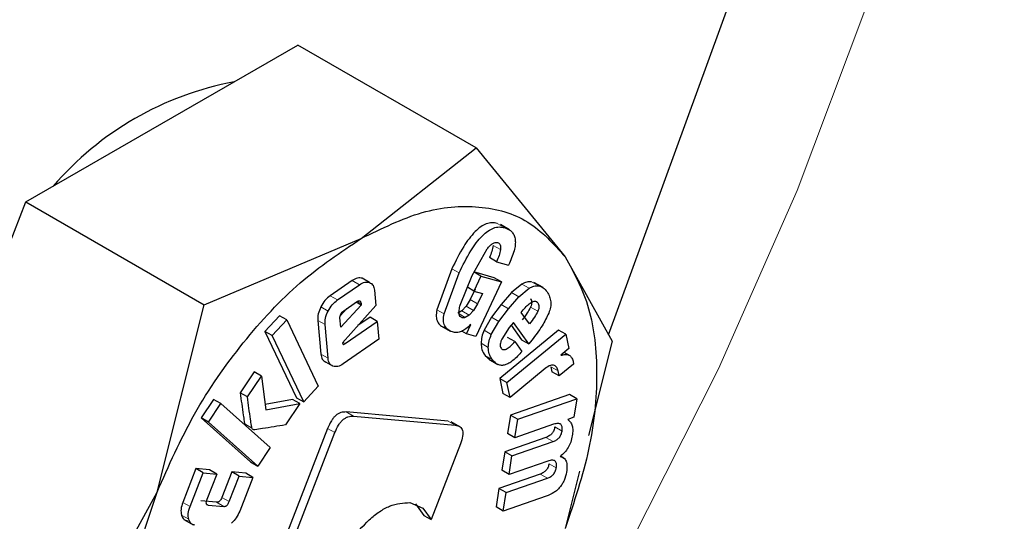
# Model space of a CAD drawing. Units: millimetres. Extents: x 0 to 210, y 0 to 297.
# Drawn here: x 165 to 166, y 90 to 91 of the extents above; entities that cross this region are included whole.
import ezdxf

# ---------------------------------------------------------------- set-up
doc = ezdxf.new("R2010")
doc.units = ezdxf.units.MM

msp = doc.modelspace()

# ---------------------------------------------------------------- linework, layer by layer
at = {"color": 7, "linetype": 'Continuous', "lineweight": 25}
for p, q in [((165.38745, 90.26615), (165.54207, 90.68958)), ((164.95176, 90.47225), (165.08444, 90.54885)), ((165.25836, 90.44845), (165.08444, 90.54885)), ((164.81908, 90.39566), (164.95176, 90.47225)), ((165.14622, 90.36), (165.25836, 90.44845)), ((165.25836, 90.44845), (165.34524, 90.3422)), ((164.75274, 90.22467), (164.81908, 90.39566)), ((164.81908, 90.39566), (164.993, 90.29526)), ((165.29108, 90.3684), (165.28213, 90.37356)), ((164.993, 90.29526), (165.14622, 90.36)), ((165.25472, 90.32389), (165.26922, 90.3499)), ((165.27844, 90.33741), (165.27137, 90.34149)), ((165.34524, 90.3422), (165.39104, 90.25967)), ((165.2348, 90.33051), (165.22005, 90.29048)), ((165.27844, 90.33741), (165.29007, 90.33407)), ((165.15444, 90.3171), (165.14736, 90.32118)), ((165.22712, 90.2864), (165.24187, 90.32643)), ((165.24298, 90.2951), (165.25472, 90.32389)), ((165.27599, 90.32167), (165.25606, 90.3274)), ((165.26313, 90.32331), (165.25628, 90.30878)), ((165.26313, 90.32331), (165.25653, 90.32713)), ((165.26313, 90.32331), (165.28307, 90.31759)), ((165.28307, 90.31759), (165.27599, 90.32167)), ((165.13755, 90.31902), (165.116, 90.30414)), ((165.12308, 90.30005), (165.14462, 90.31494)), ((165.25628, 90.30878), (165.25003, 90.31239)), ((165.25751, 90.31048), (165.25273, 90.30034)), ((165.28307, 90.31759), (165.258, 90.26446)), ((165.30307, 90.31552), (165.29308, 90.30731)), ((165.30015, 90.30322), (165.31014, 90.31144)), ((165.32374, 90.31206), (165.31479, 90.31722)), ((165.15933, 90.30944), (165.16067, 90.29457)), ((165.25273, 90.30034), (165.24886, 90.29382)), ((165.25628, 90.30878), (165.26458, 90.3064)), ((165.26458, 90.3064), (165.2598, 90.29626)), ((165.29308, 90.30731), (165.28278, 90.29553)), ((165.28985, 90.29145), (165.30015, 90.30322)), ((164.9472, 90.11242), (164.993, 90.29526)), ((165.13244, 90.29175), (165.1258, 90.28446)), ((165.14627, 90.29509), (165.12644, 90.27332)), ((165.16067, 90.29457), (165.128, 90.25815)), ((165.12927, 90.28956), (165.14179, 90.29821)), ((165.14627, 90.29509), (165.14137, 90.29792)), ((165.14614, 90.2966), (165.14627, 90.29509)), ((165.24886, 90.29382), (165.24454, 90.28936)), ((165.2598, 90.29626), (165.25593, 90.28974)), ((165.28278, 90.29553), (165.27355, 90.28325)), ((165.28063, 90.27916), (165.28985, 90.29145)), ((165.0666, 90.28467), (165.05234, 90.26934)), ((165.07367, 90.28059), (165.0666, 90.28467)), ((165.12644, 90.27332), (165.12561, 90.28255)), ((165.15498, 90.28319), (165.14309, 90.27497)), ((165.16205, 90.27911), (165.15498, 90.28319)), ((165.24454, 90.28936), (165.24071, 90.28706)), ((165.25161, 90.28528), (165.24778, 90.28298)), ((165.25593, 90.28974), (165.25161, 90.28528)), ((165.27355, 90.28325), (165.26618, 90.27046)), ((165.30243, 90.28778), (165.3044, 90.29025)), ((165.31044, 90.27661), (165.30243, 90.28778)), ((165.05941, 90.26526), (165.07367, 90.28059)), ((165.07367, 90.28059), (165.10445, 90.21587)), ((165.10393, 90.28013), (165.10689, 90.24716)), ((165.11396, 90.24308), (165.111, 90.27605)), ((165.13069, 90.25744), (165.16205, 90.27911)), ((165.16205, 90.27911), (165.16361, 90.26177)), ((165.22416, 90.27475), (165.23318, 90.26955)), ((165.2491, 90.26702), (165.2532, 90.27613)), ((165.27325, 90.26638), (165.28063, 90.27916)), ((165.29068, 90.27304), (165.28351, 90.26181)), ((165.29476, 90.27817), (165.29068, 90.27304)), ((165.29258, 90.27543), (165.30275, 90.26126)), ((165.30982, 90.25718), (165.29476, 90.27817)), ((165.05234, 90.26934), (165.08312, 90.20463)), ((165.05941, 90.26526), (165.05234, 90.26934)), ((165.09019, 90.20054), (165.05941, 90.26526)), ((165.2491, 90.26702), (165.24455, 90.26965)), ((165.258, 90.26446), (165.2491, 90.26702)), ((165.33879, 90.2707), (165.28144, 90.22352)), ((165.28851, 90.21944), (165.34586, 90.26662)), ((165.29623, 90.25935), (165.28915, 90.26344)), ((165.34586, 90.26662), (165.33879, 90.2707)), ((165.34586, 90.26662), (165.34876, 90.25254)), ((165.128, 90.25815), (165.12834, 90.2571)), ((165.16361, 90.26177), (165.12867, 90.23763)), ((165.29623, 90.25935), (165.30306, 90.24983)), ((165.30275, 90.26126), (165.30982, 90.25718)), ((165.31271, 90.2608), (165.30982, 90.25718)), ((165.34876, 90.25254), (165.3411, 90.24599)), ((165.39104, 90.25967), (165.36799, 90.16765)), ((165.26712, 90.24592), (165.27187, 90.24185)), ((165.35032, 90.24534), (165.34436, 90.24878)), ((165.11879, 90.23535), (165.11172, 90.23943)), ((165.27076, 90.24212), (165.27971, 90.23696)), ((165.32593, 90.23307), (165.29153, 90.20477)), ((165.33146, 90.23477), (165.3322, 90.22998)), ((165.35333, 90.23746), (165.33928, 90.2259)), ((165.35296, 90.2403), (165.35333, 90.23746)), ((165.04198, 90.22985), (165.02824, 90.20944)), ((165.03531, 90.20536), (165.04905, 90.22576)), ((165.04905, 90.22576), (165.04198, 90.22985)), ((165.04905, 90.22576), (165.05323, 90.19282)), ((165.28144, 90.22352), (165.28446, 90.20886)), ((165.28144, 90.22352), (165.28851, 90.21944)), ((165.33928, 90.2259), (165.3322, 90.22998)), ((165.33928, 90.2259), (165.33853, 90.23069)), ((165.10445, 90.21587), (165.09019, 90.20054)), ((165.29153, 90.20477), (165.28851, 90.21944)), ((165.03531, 90.20536), (165.02824, 90.20944)), ((165.08312, 90.20463), (165.09019, 90.20054)), ((165.29153, 90.20477), (165.28446, 90.20886)), ((165.34946, 90.20771), (165.29195, 90.18772)), ((165.35653, 90.20363), (165.34946, 90.20771)), ((165.00238, 90.20298), (164.99017, 90.18485)), ((164.99725, 90.18077), (165.00945, 90.1989)), ((165.00945, 90.1989), (165.00238, 90.20298)), ((165.00945, 90.1989), (165.05753, 90.15606)), ((165.07932, 90.20301), (165.05257, 90.19808)), ((165.05323, 90.19282), (165.08639, 90.19893)), ((165.08639, 90.19893), (165.07232, 90.17803)), ((165.08639, 90.19893), (165.07932, 90.20301)), ((165.29903, 90.18364), (165.35653, 90.20363)), ((165.35653, 90.20363), (165.35372, 90.18567)), ((165.23106, 90.18179), (165.13171, 90.19067)), ((165.13878, 90.18659), (165.23813, 90.1777)), ((165.29195, 90.18772), (165.28912, 90.16963)), ((165.29195, 90.18772), (165.29903, 90.18364)), ((165.35372, 90.18567), (165.34778, 90.18336)), ((164.99017, 90.18485), (165.03826, 90.14202)), ((164.99725, 90.18077), (164.99017, 90.18485)), ((165.04533, 90.13793), (164.99725, 90.18077)), ((165.24322, 90.17596), (165.23416, 90.18119)), ((165.29619, 90.16555), (165.29903, 90.18364)), ((165.33402, 90.1787), (165.29619, 90.16555)), ((165.11357, 90.17458), (165.05603, 90.02629)), ((165.06311, 90.02221), (165.12064, 90.1705)), ((165.32652, 90.16585), (165.28634, 90.15188)), ((165.29619, 90.16555), (165.28912, 90.16963)), ((165.24311, 90.15955), (165.21443, 90.08563)), ((165.29341, 90.1478), (165.33359, 90.16176)), ((165.05753, 90.15606), (165.04533, 90.13793)), ((165.28634, 90.15188), (165.2835, 90.13373)), ((165.29341, 90.1478), (165.28634, 90.15188)), ((165.29057, 90.12965), (165.29341, 90.1478)), ((165.34406, 90.14575), (165.3408, 90.14764)), ((165.03826, 90.14202), (165.04533, 90.13793)), ((165.3284, 90.1428), (165.29057, 90.12965)), ((164.98513, 90.13544), (164.97228, 90.10242)), ((164.97935, 90.09834), (164.9922, 90.13136)), ((164.99826, 90.13422), (164.98513, 90.13544)), ((164.9922, 90.13136), (164.98513, 90.13544)), ((164.9922, 90.13136), (165.00534, 90.13014)), ((165.00534, 90.13014), (164.99565, 90.10526)), ((165.00534, 90.13014), (164.99826, 90.13422)), ((165.02013, 90.1322), (165.01044, 90.10732)), ((165.01751, 90.10323), (165.0272, 90.12812)), ((165.03363, 90.13095), (165.02013, 90.1322)), ((165.0272, 90.12812), (165.02013, 90.1322)), ((165.0272, 90.12812), (165.0407, 90.12687)), ((165.0407, 90.12687), (165.03363, 90.13095)), ((165.32091, 90.13007), (165.28074, 90.11611)), ((165.29057, 90.12965), (165.2835, 90.13373)), ((165.35932, 90.13303), (165.34524, 90.07683)), ((165.0407, 90.12687), (165.02784, 90.09385)), ((165.28781, 90.11202), (165.32798, 90.12599)), ((164.86032, 89.95329), (164.9472, 90.11242)), ((165.28074, 90.11611), (165.27789, 90.09796)), ((165.28781, 90.11202), (165.28074, 90.11611)), ((165.28496, 90.09387), (165.28781, 90.11202)), ((165.32676, 90.1084), (165.28496, 90.09387)), ((165.0051, 90.1025), (164.98995, 90.1039)), ((164.99702, 90.09982), (165.01217, 90.09842)), ((165.19375, 90.10217), (165.20642, 90.09693)), ((165.19935, 90.10101), (165.20736, 90.08971)), ((165.20642, 90.09693), (165.21443, 90.08563)), ((165.20736, 90.08971), (165.21443, 90.08563)), ((165.28496, 90.09387), (165.27789, 90.09796)), ((164.97334, 90.08576), (164.98229, 90.08059))]:
    msp.add_line(p, q, dxfattribs=at)
at = {"color": 8, "linetype": 'Continuous', "lineweight": 18}
for p, q in [((165.28605, 90.37065), (165.27898, 90.37473)), ((165.28215, 90.34916), (165.27508, 90.35325)), ((165.24187, 90.32643), (165.2348, 90.33051)), ((165.14462, 90.31494), (165.13755, 90.31902)), ((165.31014, 90.31144), (165.30307, 90.31552)), ((165.31947, 90.31375), (165.3124, 90.31784)), ((165.12308, 90.30005), (165.116, 90.30414)), ((165.2598, 90.29626), (165.25273, 90.30034)), ((165.30015, 90.30322), (165.29308, 90.30731)), ((165.11399, 90.28916), (165.10692, 90.29324)), ((165.14614, 90.2966), (165.14261, 90.29864)), ((165.25593, 90.28974), (165.24886, 90.29382)), ((165.28985, 90.29145), (165.28278, 90.29553)), ((165.31859, 90.28896), (165.31151, 90.29304)), ((165.31849, 90.29724), (165.31563, 90.29889)), ((165.22712, 90.2864), (165.22005, 90.29048)), ((165.24778, 90.28298), (165.24181, 90.28643)), ((165.25161, 90.28528), (165.24454, 90.28936)), ((165.28063, 90.27916), (165.27355, 90.28325)), ((165.111, 90.27605), (165.10393, 90.28013)), ((165.27325, 90.26638), (165.26618, 90.27046)), ((165.13069, 90.25744), (165.1285, 90.25871)), ((165.27032, 90.25368), (165.26325, 90.25776)), ((165.11396, 90.24308), (165.10689, 90.24716)), ((165.2742, 90.24184), (165.26712, 90.24592)), ((165.33853, 90.23069), (165.33146, 90.23477)), ((165.13878, 90.18659), (165.13171, 90.19067)), ((165.03972, 90.17493), (165.03265, 90.17902)), ((165.23813, 90.1777), (165.23106, 90.18179)), ((165.34224, 90.17198), (165.33517, 90.17606)), ((165.12064, 90.1705), (165.11357, 90.17458)), ((165.33359, 90.16176), (165.32652, 90.16585)), ((165.33662, 90.13614), (165.32955, 90.14022)), ((165.32798, 90.12599), (165.32091, 90.13007)), ((164.97935, 90.09834), (164.97228, 90.10242)), ((164.99702, 90.09982), (164.99518, 90.10088)), ((165.01217, 90.09842), (165.0051, 90.1025)), ((165.01751, 90.10323), (165.01044, 90.10732)), ((164.97803, 90.08599), (164.97096, 90.09008))]:
    msp.add_line(p, q, dxfattribs=at)
at = {"color": 8, "linetype": 'Continuous', "lineweight": 18, "flags": 128}
msp.add_lwpolyline([(164.45636, 88.96035), (164.59117, 89.06035), (164.72362, 89.17327), (164.85259, 89.29813), (164.97699, 89.43388), (165.09575, 89.57936), (165.20786, 89.73332), (165.31235, 89.89445), (165.40835, 90.06138), (165.49503, 90.23268), (165.57165, 90.40689), (165.63755, 90.58252), (165.69218, 90.75809), (165.73507, 90.93208), (165.76586, 91.10301), (165.76661, 91.10825)], dxfattribs=at)
at = {"color": 7, "linetype": 'Continuous', "lineweight": 25}
msp.add_arc((165.07985, 90.20955), 0.30888, 100.7152, 139.27943, dxfattribs=at)
at = {"color": 8, "linetype": 'Continuous', "lineweight": 18}
for points, knots in [([(166.46999, 92.3359), (166.47449, 92.3297), (166.51196, 92.27816), (166.57308, 92.14625), (166.64519, 91.93753), (166.6892, 91.68766), (166.70378, 91.42241), (166.68929, 91.14028), (166.6448, 90.83964), (166.57443, 90.54753), (166.48629, 90.27307), (166.38739, 90.02054), (166.27105, 89.76921), (166.13785, 89.5219), (165.99028, 89.2829), (165.83078, 89.05648), (165.66154, 88.84459), (165.46793, 88.63094), (165.25015, 88.42447), (165.01204, 88.23367), (164.8532, 88.1355), (164.77499, 88.08717)], [0, 0, 0, 0, 0.00669, 0.055678, 0.118346, 0.179301, 0.23842, 0.297543, 0.358498, 0.421162, 0.470155, 0.519144, 0.569179, 0.61921, 0.669246, 0.719276, 0.768269, 0.817258, 0.879926, 0.94088, 1, 1, 1, 1]), ([(166.34975, 92.07844), (166.36596, 92.04839), (166.41441, 91.95857), (166.46948, 91.78426), (166.51053, 91.55908), (166.52344, 91.31828), (166.51039, 91.06261), (166.47004, 90.79005), (166.40625, 90.52525), (166.32635, 90.27643), (166.23669, 90.04751), (166.13122, 89.81966), (166.01048, 89.59547), (165.8767, 89.37881), (165.73211, 89.17355), (165.57869, 88.98146), (165.40317, 88.78778), (165.20575, 88.60061), (164.98989, 88.42764), (164.84589, 88.33864), (164.77499, 88.29482)], [0, 0, 0, 0, 0.032283, 0.096499, 0.158964, 0.219552, 0.280136, 0.342601, 0.406822, 0.457024, 0.507231, 0.558501, 0.609776, 0.661046, 0.712322, 0.762523, 0.812731, 0.876947, 0.939413, 1, 1, 1, 1])]:
    msp.add_open_spline(points, degree=3, knots=knots, dxfattribs=at)
at = {"color": 7, "linetype": 'Continuous', "lineweight": 25}
for points in [[(165.14622, 90.35998), (165.16628, 90.36981), (165.20642, 90.38948), (165.26227, 90.39374), (165.31119, 90.38011), (165.33388, 90.35483), (165.34522, 90.34218)], [(164.94721, 90.11242), (164.95856, 90.13816), (164.98125, 90.18964), (165.03017, 90.25974), (165.08602, 90.31997), (165.12615, 90.34664), (165.14622, 90.35998)], [(165.34522, 90.34218), (165.35394, 90.32627), (165.37138, 90.29446), (165.37832, 90.22861), (165.37138, 90.15476), (165.35394, 90.1028), (165.34522, 90.07683)], [(164.94721, 89.84706), (164.93849, 89.86297), (164.92105, 89.89479), (164.91411, 89.96063), (164.92105, 90.03449), (164.93849, 90.08644), (164.94721, 90.11242)]]:
    msp.add_open_spline(points, degree=3, dxfattribs=at)
for points, knots in [([(165.27898, 90.37473), (165.27726, 90.37507), (165.27399, 90.37574), (165.26845, 90.37457), (165.26283, 90.37159), (165.25489, 90.36475), (165.24468, 90.35073), (165.23838, 90.33784), (165.2348, 90.33051)], [0, 0, 0, 0, 0.115667, 0.220866, 0.322486, 0.428118, 0.675013, 1, 1, 1, 1]), ([(165.24187, 90.32643), (165.24545, 90.33376), (165.25175, 90.34665), (165.26197, 90.36066), (165.2699, 90.36751), (165.27552, 90.37049), (165.28107, 90.37165), (165.28433, 90.37099), (165.28605, 90.37065)], [0, 0, 0, 0, 0.3249867, 0.5718825, 0.677514, 0.7791335, 0.8843326, 1, 1, 1, 1]), ([(165.28605, 90.37065), (165.28875, 90.36956), (165.29261, 90.368), (165.29567, 90.36315), (165.29676, 90.35886), (165.2967, 90.35372), (165.29509, 90.34536), (165.29214, 90.33873), (165.29007, 90.33407)], [0, 0, 0, 0, 0.269837, 0.385224, 0.494601, 0.60478, 0.722435, 1, 1, 1, 1]), ([(165.26922, 90.3499), (165.27014, 90.35102), (165.27183, 90.35311), (165.27458, 90.35536), (165.27721, 90.35648), (165.27864, 90.35622), (165.27937, 90.3561)], [0, 0, 0, 0, 0.288166, 0.534369, 0.762004, 1, 1, 1, 1]), ([(165.27508, 90.35325), (165.2747, 90.3513), (165.27394, 90.34742), (165.27223, 90.34347), (165.27137, 90.34149)], [0, 0, 0, 0, 0.499616, 1, 1, 1, 1]), ([(165.28215, 90.34916), (165.28177, 90.34722), (165.28101, 90.34333), (165.2793, 90.33939), (165.27844, 90.33741)], [0, 0, 0, 0, 0.499616, 1, 1, 1, 1]), ([(165.27937, 90.3561), (165.27992, 90.35586), (165.28098, 90.3554), (165.282, 90.35388), (165.28244, 90.35176), (165.28225, 90.35006), (165.28215, 90.34916)], [0, 0, 0, 0, 0.260849, 0.500233, 0.739493, 1, 1, 1, 1]), ([(165.14736, 90.32118), (165.14588, 90.3215), (165.14292, 90.32214), (165.13933, 90.32006), (165.13755, 90.31902)], [0, 0, 0, 0, 0.502558, 1, 1, 1, 1]), ([(165.14462, 90.31494), (165.1464, 90.31597), (165.14999, 90.31806), (165.15295, 90.31742), (165.15444, 90.3171)], [0, 0, 0, 0, 0.497442, 1, 1, 1, 1]), ([(165.15444, 90.3171), (165.15573, 90.31637), (165.15829, 90.31494), (165.15899, 90.31127), (165.15933, 90.30944)], [0, 0, 0, 0, 0.504059, 1, 1, 1, 1]), ([(165.3124, 90.31784), (165.31091, 90.3179), (165.30799, 90.31802), (165.30468, 90.31634), (165.30307, 90.31552)], [0, 0, 0, 0, 0.512596, 1, 1, 1, 1]), ([(165.31014, 90.31144), (165.31176, 90.31226), (165.31506, 90.31394), (165.31798, 90.31382), (165.31947, 90.31375)], [0, 0, 0, 0, 0.487404, 1, 1, 1, 1]), ([(165.31947, 90.31375), (165.32097, 90.3133), (165.32425, 90.3123), (165.32641, 90.30947), (165.32758, 90.30793)], [0, 0, 0, 0, 0.455263, 1, 1, 1, 1]), ([(165.116, 90.30414), (165.11423, 90.30272), (165.11069, 90.29989), (165.10818, 90.29546), (165.10692, 90.29324)], [0, 0, 0, 0, 0.500466, 1, 1, 1, 1]), ([(165.31142, 90.30132), (165.31176, 90.30078), (165.3124, 90.29979), (165.31275, 90.29775), (165.31249, 90.29543), (165.31184, 90.29385), (165.31151, 90.29304)], [0, 0, 0, 0, 0.27955, 0.524038, 0.755623, 1, 1, 1, 1]), ([(165.32758, 90.30793), (165.3285, 90.30644), (165.33021, 90.30367), (165.33141, 90.29853), (165.33128, 90.29297), (165.32996, 90.28912), (165.32931, 90.28721)], [0, 0, 0, 0, 0.298224, 0.552759, 0.779397, 1, 1, 1, 1]), ([(165.10692, 90.29324), (165.10591, 90.29093), (165.10391, 90.28633), (165.10392, 90.28219), (165.10393, 90.28013)], [0, 0, 0, 0, 0.502138, 1, 1, 1, 1]), ([(165.11399, 90.28916), (165.11525, 90.29138), (165.11776, 90.29581), (165.1213, 90.29864), (165.12308, 90.30005)], [0, 0, 0, 0, 0.499534, 1, 1, 1, 1]), ([(165.14179, 90.29821), (165.14238, 90.29858), (165.14323, 90.29911), (165.14426, 90.2993), (165.14488, 90.29921), (165.14538, 90.29889), (165.14592, 90.29811), (165.14605, 90.29722), (165.14614, 90.2966)], [0, 0, 0, 0, 0.273177, 0.389879, 0.5, 0.610121, 0.726823, 1, 1, 1, 1]), ([(165.24477, 90.28254), (165.24403, 90.28289), (165.24258, 90.28356), (165.2416, 90.28641), (165.24175, 90.29038), (165.24255, 90.29343), (165.24298, 90.2951)], [0, 0, 0, 0, 0.22766, 0.448523, 0.697524, 1, 1, 1, 1]), ([(165.31151, 90.29304), (165.3105, 90.29114), (165.30813, 90.28674), (165.3051, 90.28289), (165.30337, 90.28069)], [0, 0, 0, 0, 0.431313, 1, 1, 1, 1]), ([(165.3044, 90.29025), (165.30564, 90.29174), (165.30807, 90.29467), (165.3108, 90.29669), (165.31215, 90.29769)], [0, 0, 0, 0, 0.508751, 1, 1, 1, 1]), ([(165.31215, 90.29769), (165.31278, 90.29806), (165.31402, 90.29879), (165.31579, 90.29901), (165.31734, 90.29852), (165.31809, 90.29768), (165.31849, 90.29724)], [0, 0, 0, 0, 0.246794, 0.4814043, 0.7259075, 1, 1, 1, 1]), ([(165.31849, 90.29724), (165.31883, 90.2967), (165.31947, 90.2957), (165.31982, 90.29367), (165.31956, 90.29135), (165.31892, 90.28977), (165.31859, 90.28896)], [0, 0, 0, 0, 0.27955, 0.524038, 0.755623, 1, 1, 1, 1]), ([(165.111, 90.27605), (165.11099, 90.27811), (165.11098, 90.28225), (165.11298, 90.28685), (165.11399, 90.28916)], [0, 0, 0, 0, 0.497862, 1, 1, 1, 1]), ([(165.12561, 90.28255), (165.1256, 90.28284), (165.12558, 90.28341), (165.12579, 90.28469), (165.12623, 90.28567), (165.12653, 90.28633)], [0, 0, 0, 0, 0.252818, 0.496876, 1, 1, 1, 1]), ([(165.12653, 90.28633), (165.12691, 90.28699), (165.12769, 90.2883), (165.12874, 90.28914), (165.12927, 90.28956)], [0, 0, 0, 0, 0.499999, 1, 1, 1, 1]), ([(165.22005, 90.29048), (165.21976, 90.28825), (165.21918, 90.28389), (165.22055, 90.27855), (165.22361, 90.2747), (165.22664, 90.2735), (165.22825, 90.27286)], [0, 0, 0, 0, 0.240536, 0.471218, 0.717318, 1, 1, 1, 1]), ([(165.23532, 90.26878), (165.23371, 90.26942), (165.23068, 90.27062), (165.22762, 90.27447), (165.22626, 90.27981), (165.22683, 90.28417), (165.22712, 90.2864)], [0, 0, 0, 0, 0.282682, 0.528782, 0.759464, 1, 1, 1, 1]), ([(165.24778, 90.28298), (165.24721, 90.28277), (165.24613, 90.28236), (165.2452, 90.28249), (165.24477, 90.28254)], [0, 0, 0, 0, 0.534385, 1, 1, 1, 1]), ([(165.31859, 90.28896), (165.31757, 90.28706), (165.3152, 90.28266), (165.31217, 90.2788), (165.31044, 90.27661)], [0, 0, 0, 0, 0.431313, 1, 1, 1, 1]), ([(165.32931, 90.28721), (165.32727, 90.283), (165.32268, 90.27353), (165.31627, 90.26535), (165.31271, 90.2608)], [0, 0, 0, 0, 0.445238, 1, 1, 1, 1]), ([(165.2532, 90.27613), (165.25167, 90.27464), (165.24869, 90.27175), (165.24395, 90.26907), (165.23936, 90.26794), (165.23671, 90.26849), (165.23532, 90.26878)], [0, 0, 0, 0, 0.2553064, 0.494564, 0.7366943, 1, 1, 1, 1]), ([(165.26618, 90.27046), (165.26536, 90.26834), (165.26367, 90.26395), (165.26339, 90.25987), (165.26325, 90.25776)], [0, 0, 0, 0, 0.484255, 1, 1, 1, 1]), ([(165.27032, 90.25368), (165.27046, 90.25578), (165.27074, 90.25987), (165.27243, 90.26425), (165.27325, 90.26638)], [0, 0, 0, 0, 0.515745, 1, 1, 1, 1]), ([(165.28351, 90.26181), (165.28311, 90.2609), (165.28234, 90.2592), (165.28181, 90.25671), (165.28189, 90.25457), (165.28243, 90.25358), (165.2827, 90.25308)], [0, 0, 0, 0, 0.275901, 0.518804, 0.751602, 1, 1, 1, 1]), ([(165.12834, 90.2571), (165.12837, 90.25702), (165.12844, 90.25686), (165.12861, 90.25672), (165.12884, 90.25664), (165.12923, 90.25666), (165.12986, 90.2569), (165.13039, 90.25724), (165.13069, 90.25744)], [0, 0, 0, 0, 0.1009955, 0.1993056, 0.3006847, 0.4104056, 0.6698885, 1, 1, 1, 1]), ([(165.26325, 90.25776), (165.26343, 90.25562), (165.26384, 90.25086), (165.26596, 90.24768), (165.26712, 90.24592)], [0, 0, 0, 0, 0.449147, 1, 1, 1, 1]), ([(165.2742, 90.24184), (165.27303, 90.24359), (165.27091, 90.24678), (165.2705, 90.25154), (165.27032, 90.25368)], [0, 0, 0, 0, 0.550853, 1, 1, 1, 1]), ([(165.2827, 90.25308), (165.283, 90.25271), (165.28358, 90.25199), (165.2848, 90.25149), (165.28623, 90.25151), (165.28853, 90.25231), (165.29204, 90.25485), (165.29472, 90.25773), (165.29623, 90.25935)], [0, 0, 0, 0, 0.110211, 0.212938, 0.314648, 0.421991, 0.674079, 1, 1, 1, 1]), ([(165.10689, 90.24716), (165.10722, 90.24531), (165.10789, 90.24161), (165.11045, 90.24016), (165.11172, 90.23943)], [0, 0, 0, 0, 0.501968, 1, 1, 1, 1]), ([(165.11879, 90.23535), (165.11752, 90.23607), (165.11496, 90.23753), (165.11429, 90.24122), (165.11396, 90.24308)], [0, 0, 0, 0, 0.498032, 1, 1, 1, 1]), ([(165.30306, 90.24983), (165.30023, 90.24662), (165.29618, 90.24202), (165.29045, 90.23807), (165.28661, 90.23642), (165.28303, 90.23601), (165.27838, 90.23708), (165.27592, 90.23988), (165.2742, 90.24184)], [0, 0, 0, 0, 0.27516, 0.393014, 0.504026, 0.614446, 0.730618, 1, 1, 1, 1]), ([(165.3411, 90.24599), (165.34261, 90.24637), (165.34546, 90.24708), (165.34907, 90.24638), (165.35172, 90.24416), (165.35254, 90.24161), (165.35296, 90.2403)], [0, 0, 0, 0, 0.275201, 0.519742, 0.753763, 1, 1, 1, 1]), ([(165.12867, 90.23763), (165.12686, 90.23657), (165.12326, 90.23445), (165.12028, 90.23505), (165.11879, 90.23535)], [0, 0, 0, 0, 0.501962, 1, 1, 1, 1]), ([(165.33479, 90.23616), (165.33425, 90.23633), (165.33314, 90.2367), (165.3301, 90.23605), (165.32765, 90.2343), (165.32593, 90.23307)], [0, 0, 0, 0, 0.220374, 0.450805, 1, 1, 1, 1]), ([(165.33853, 90.23069), (165.33817, 90.23192), (165.33744, 90.23438), (165.33568, 90.23556), (165.33479, 90.23616)], [0, 0, 0, 0, 0.499141, 1, 1, 1, 1]), ([(165.02824, 90.20944), (165.02922, 90.20214), (165.03046, 90.19284), (165.03193, 90.18305), (165.03238, 90.18018), (165.03258, 90.17932), (165.03265, 90.17902)], [0, 0, 0, 0, 0.7139405, 0.9104215, 0.9685586, 1, 1, 1, 1]), ([(165.03972, 90.17493), (165.03965, 90.17524), (165.03946, 90.17609), (165.039, 90.17897), (165.03753, 90.18875), (165.03629, 90.19806), (165.03531, 90.20536)], [0, 0, 0, 0, 0.031441, 0.089579, 0.286059, 1, 1, 1, 1]), ([(165.13171, 90.19067), (165.12996, 90.19067), (165.12745, 90.19067), (165.12385, 90.18901), (165.12143, 90.18725), (165.11916, 90.18489), (165.11621, 90.18075), (165.11466, 90.17712), (165.11357, 90.17458)], [0, 0, 0, 0, 0.270952, 0.387889, 0.498997, 0.609454, 0.726357, 1, 1, 1, 1]), ([(165.12064, 90.1705), (165.12173, 90.17304), (165.12328, 90.17667), (165.12623, 90.1808), (165.1285, 90.18317), (165.13092, 90.18493), (165.13452, 90.18659), (165.13703, 90.18659), (165.13878, 90.18659)], [0, 0, 0, 0, 0.273643, 0.390546, 0.501003, 0.612111, 0.729048, 1, 1, 1, 1]), ([(165.03265, 90.17902), (165.03285, 90.17858), (165.03325, 90.1777), (165.03411, 90.1775), (165.03455, 90.1774)], [0, 0, 0, 0, 0.490893, 1, 1, 1, 1]), ([(165.07232, 90.17803), (165.06495, 90.17687), (165.055, 90.17531), (165.04468, 90.17345), (165.0419, 90.17333), (165.04162, 90.17331)], [0, 0, 0, 0, 0.719904, 0.971155, 1, 1, 1, 1]), ([(165.23813, 90.1777), (165.23981, 90.1774), (165.24219, 90.17697), (165.24434, 90.1748), (165.24529, 90.17274), (165.24562, 90.17013), (165.24527, 90.16576), (165.244, 90.16211), (165.24311, 90.15955)], [0, 0, 0, 0, 0.274542, 0.391643, 0.501907, 0.611888, 0.72819, 1, 1, 1, 1]), ([(165.33517, 90.17606), (165.33491, 90.17489), (165.33454, 90.17319), (165.3334, 90.17102), (165.33238, 90.16962), (165.33117, 90.16841), (165.32919, 90.16692), (165.32762, 90.16629), (165.32652, 90.16585)], [0, 0, 0, 0, 0.245394, 0.354503, 0.462444, 0.575909, 0.700707, 1, 1, 1, 1]), ([(165.34224, 90.17198), (165.34239, 90.17345), (165.34262, 90.17557), (165.34192, 90.17766), (165.34104, 90.17874), (165.33979, 90.17936), (165.33751, 90.17966), (165.33547, 90.1791), (165.33402, 90.1787)], [0, 0, 0, 0, 0.242019, 0.350059, 0.457576, 0.571339, 0.697111, 1, 1, 1, 1]), ([(165.34778, 90.18336), (165.34873, 90.18258), (165.35058, 90.18107), (165.35224, 90.17743), (165.35289, 90.17289), (165.35246, 90.16937), (165.35224, 90.16756)], [0, 0, 0, 0, 0.2595367, 0.5024597, 0.744095, 1, 1, 1, 1]), ([(165.04162, 90.17331), (165.04118, 90.17342), (165.04032, 90.17362), (165.03992, 90.1745), (165.03972, 90.17493)], [0, 0, 0, 0, 0.509107, 1, 1, 1, 1]), ([(165.33359, 90.16176), (165.33469, 90.16221), (165.33626, 90.16284), (165.33824, 90.16432), (165.33945, 90.16554), (165.34047, 90.16694), (165.34161, 90.16911), (165.34198, 90.1708), (165.34224, 90.17198)], [0, 0, 0, 0, 0.299293, 0.424091, 0.537556, 0.645497, 0.754606, 1, 1, 1, 1]), ([(165.35224, 90.16756), (165.35181, 90.16549), (165.35101, 90.16159), (165.34839, 90.15581), (165.34475, 90.15079), (165.34189, 90.14848), (165.3404, 90.14728)], [0, 0, 0, 0, 0.273918, 0.514157, 0.746724, 1, 1, 1, 1]), ([(165.3404, 90.14728), (165.34166, 90.1469), (165.3441, 90.14615), (165.34643, 90.14285), (165.34736, 90.13801), (165.34689, 90.13407), (165.34664, 90.13198)], [0, 0, 0, 0, 0.253337, 0.487502, 0.728396, 1, 1, 1, 1]), ([(165.32955, 90.14022), (165.3293, 90.13906), (165.32893, 90.13737), (165.32779, 90.13522), (165.32677, 90.13383), (165.32556, 90.13262), (165.32358, 90.13114), (165.32202, 90.13052), (165.32091, 90.13007)], [0, 0, 0, 0, 0.244228, 0.35302, 0.460874, 0.574481, 0.699616, 1, 1, 1, 1]), ([(165.33662, 90.13614), (165.33678, 90.13761), (165.33701, 90.13974), (165.3363, 90.14183), (165.33543, 90.1429), (165.33417, 90.14352), (165.33189, 90.14379), (165.32984, 90.14321), (165.3284, 90.1428)], [0, 0, 0, 0, 0.242652, 0.350674, 0.458026, 0.571571, 0.69716, 1, 1, 1, 1]), ([(165.34664, 90.13198), (165.34606, 90.12927), (165.34521, 90.12536), (165.34259, 90.12034), (165.34026, 90.11712), (165.33747, 90.11431), (165.33291, 90.11087), (165.3293, 90.10942), (165.32676, 90.1084)], [0, 0, 0, 0, 0.24591, 0.355045, 0.462895, 0.576211, 0.700859, 1, 1, 1, 1]), ([(165.32798, 90.12599), (165.32909, 90.12643), (165.33065, 90.12706), (165.33263, 90.12854), (165.33384, 90.12975), (165.33486, 90.13114), (165.336, 90.13329), (165.33637, 90.13497), (165.33662, 90.13614)], [0, 0, 0, 0, 0.300384, 0.425519, 0.539126, 0.64698, 0.755772, 1, 1, 1, 1]), ([(164.97228, 90.10242), (164.97153, 90.10014), (164.97005, 90.09558), (164.97065, 90.09191), (164.97096, 90.09008)], [0, 0, 0, 0, 0.499885, 1, 1, 1, 1]), ([(164.99565, 90.10526), (164.99538, 90.10449), (164.995, 90.1034), (164.99488, 90.10209), (164.99496, 90.10131), (164.99523, 90.10069), (164.99585, 90.10004), (164.99654, 90.09991), (164.99702, 90.09982)], [0, 0, 0, 0, 0.275719, 0.393167, 0.503554, 0.613415, 0.729373, 1, 1, 1, 1]), ([(165.01044, 90.10732), (165.01011, 90.10656), (165.00965, 90.10547), (165.00878, 90.10423), (165.00812, 90.10352), (165.00741, 90.10299), (165.00635, 90.1025), (165.00562, 90.1025), (165.0051, 90.1025)], [0, 0, 0, 0, 0.2770061, 0.3948326, 0.5053571, 0.6150883, 0.7306692, 1, 1, 1, 1]), ([(165.01217, 90.09842), (165.01269, 90.09842), (165.01343, 90.09841), (165.01448, 90.09891), (165.01519, 90.09944), (165.01585, 90.10015), (165.01672, 90.10139), (165.01719, 90.10247), (165.01751, 90.10323)], [0, 0, 0, 0, 0.269331, 0.384912, 0.494643, 0.605167, 0.722994, 1, 1, 1, 1]), ([(165.15412, 90.08546), (165.15744, 90.08824), (165.16399, 90.09374), (165.17787, 90.10132), (165.18734, 90.10183), (165.19375, 90.10217)], [0, 0, 0, 0, 0.2483847, 0.4911427, 1, 1, 1, 1]), ([(164.97096, 90.09008), (164.97157, 90.08852), (164.97279, 90.08541), (164.97567, 90.08471), (164.9771, 90.08436)], [0, 0, 0, 0, 0.500248, 1, 1, 1, 1]), ([(164.97803, 90.08599), (164.97772, 90.08783), (164.97712, 90.0915), (164.97861, 90.09606), (164.97935, 90.09834)], [0, 0, 0, 0, 0.500115, 1, 1, 1, 1]), ([(165.02784, 90.09385), (165.02682, 90.09159), (165.02478, 90.08709), (165.02147, 90.08377), (165.01982, 90.08211)], [0, 0, 0, 0, 0.501834, 1, 1, 1, 1]), ([(164.4518, 90.08766), (164.44692, 90.05363), (164.43701, 89.98459), (164.43987, 89.88974), (164.45586, 89.80364), (164.48547, 89.73066), (164.52808, 89.67145), (164.58178, 89.62877), (164.64601, 89.60306), (164.71781, 89.5955), (164.79644, 89.60616), (164.87822, 89.63466), (164.96253, 89.68026), (165.04453, 89.74256), (165.09961, 89.79063), (165.12429, 89.8197), (165.12467, 89.82014)], [0, 0, 0, 0, 0.075819, 0.153836, 0.229655, 0.307674, 0.383481, 0.461486, 0.537292, 0.615294, 0.691122, 0.769148, 0.844984, 0.923021, 0.99883, 1, 1, 1, 1]), ([(164.98417, 90.08028), (164.98274, 90.08063), (164.97986, 90.08133), (164.97864, 90.08444), (164.97803, 90.08599)], [0, 0, 0, 0, 0.499752, 1, 1, 1, 1]), ([(165.12325, 90.03964), (165.12722, 90.04842), (165.13509, 90.06587), (165.14781, 90.07896), (165.15412, 90.08546)], [0, 0, 0, 0, 0.503636, 1, 1, 1, 1])]:
    msp.add_open_spline(points, degree=3, knots=knots, dxfattribs=at)

doc.saveas('drawing.dxf')
